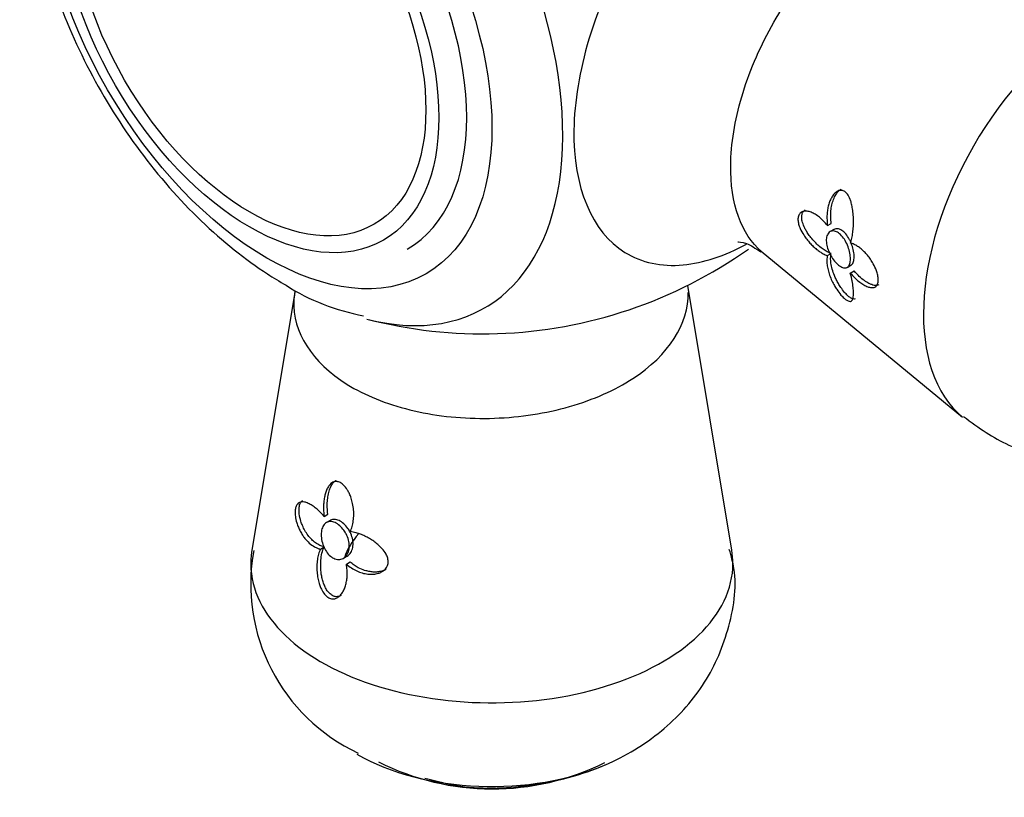
# Model space of a CAD drawing. Units: inches. Extents: x -1155 to -32, y -1158 to 1614.
# Drawn here: x -495 to -457, y -524 to -495 of the extents above; entities that cross this region are included whole.
import ezdxf

# ---------------------------------------------------------------- set-up
doc = ezdxf.new("R2010")
doc.units = ezdxf.units.IN
for name, color, linetype in [('405002', 7, 'Continuous'), ('406006', 7, 'Continuous'), ('Default', 7, 'Continuous')]:
    doc.layers.add(name, color=color, linetype=linetype)

# ---------------------------------------------------------------- blocks, each defined once
blk = doc.blocks.new('SE15')
at = {"layer": '405002', "color": 7, "linetype": 'Continuous', "ltscale": 25.4}
for p, q in [((-463.871, -502.381), (-463.728, -502.298)), ((-463.63, -502.53), (-463.772, -502.612)), ((-466.397, -503.36), (-458.737, -509.666)), ((-463.878, -503.521), (-463.779, -503.464)), ((-463.124, -503.97), (-462.981, -503.887)), ((-463.004, -504.189), (-462.861, -504.106)), ((-467.515, -514.735), (-469.195, -504.657)), ((-484.152, -504.924), (-485.787, -514.735)), ((-483.036, -513.445), (-482.893, -513.363)), ((-482.803, -513.599), (-482.945, -513.682)), ((-483.177, -514.691), (-483.034, -514.609)), ((-482.297, -515.039), (-482.154, -514.957)), ((-482.187, -515.264), (-482.044, -515.182))]:
    blk.add_line(p, q, dxfattribs=at)
for centre, radius, start, end in [((-477.014, -488.984), 17.515, 271.8973, 305.3312), ((-480.028, -497.63), 8.319, 237.606, 259.5594), ((-477.014, -488.984), 17.515, 255.4781, 271.8973), ((-478.718, -516.016), 7.111, 169.6567, 244.8473), ((-476.631, -514.162), 9.655, 243.3424, 296.33)]:
    blk.add_arc(centre, radius, start, end, dxfattribs=at)
for centre, major_axis, start_param, end_param in [((-484.104, -493.078), (-7.18, 12.436), 2.62519, 6.283185), ((-453.729, -502.008), (4.589, 7.948), 0.095777, 3.046868), ((-476.651, -515.626), (5.71, 0), 2.660946, 2.956759), ((-476.651, -515.242), (9.178, 0), 3.045636, 6.283185), ((-476.651, -515.242), (9.178, 0), 0, 0.095956), ((-476.651, -519.532), (-7.259, 0), 0.785398, 2.218957)]:
    blk.add_ellipse(centre, major_axis=major_axis, ratio=0.57735, start_param=start_param, end_param=end_param, dxfattribs=at)
blk.add_ellipse((-485.216, -493.72), major_axis=(-6.06, 10.496), ratio=0.57735, dxfattribs=at)
for points, knots in [([(-493.988, -485.025), (-494.126, -485.648), (-494.428, -487.085), (-494.24, -489.918), (-493.46, -493.21), (-492.044, -496.527), (-490.106, -499.618), (-487.811, -502.245), (-485.799, -503.862), (-484.743, -504.5), (-484.485, -504.654)], [0, 0, 0, 0, 0.084178, 0.226231, 0.374133, 0.522188, 0.670177, 0.819379, 0.962228, 1, 1, 1, 1]), ([(-461.646, -486.002), (-462.282, -485.611), (-463.021, -485.454), (-464.694, -485.607), (-465.589, -485.922), (-467.4, -486.983), (-468.309, -487.73), (-469.987, -489.529), (-470.767, -490.596), (-472.063, -492.862), (-472.593, -494.085), (-473.313, -496.479), (-473.51, -497.666), (-473.558, -500.914), (-472.844, -502.624), (-470.954, -503.792), (-470.194, -503.954), (-468.607, -503.808), (-467.78, -503.535), (-466.953, -503.082)], [0, 0, 0, 0, 0.0625, 0.0625, 0.125, 0.125, 0.1875, 0.1875, 0.25, 0.25, 0.3125, 0.3125, 0.375, 0.375, 0.5, 0.5, 0.5625, 0.5625, 0.6199076, 0.6199076, 0.6199076, 0.6199076]), ([(-466.386, -503.368), (-467.15, -502.731), (-467.578, -501.543), (-467.546, -499.277), (-467.403, -498.385), (-466.872, -496.579), (-466.489, -495.67), (-465.525, -493.94), (-464.959, -493.146), (-463.719, -491.776), (-463.053, -491.212), (-461.249, -490.113), (-460.119, -489.909), (-459.233, -490.236)], [0.5119261, 0.5119261, 0.5119261, 0.5119261, 0.625, 0.625, 0.6875, 0.6875, 0.75, 0.75, 0.8125, 0.8125, 0.875, 0.875, 0.9827117, 0.9827117, 0.9827117, 0.9827117]), ([(-463.003, -503.047), (-462.981, -502.989), (-462.963, -502.926), (-462.948, -502.859), (-462.933, -502.792), (-462.92, -502.72), (-462.911, -502.646), (-462.901, -502.572), (-462.894, -502.494), (-462.889, -502.415), (-462.885, -502.335), (-462.883, -502.253), (-462.884, -502.169), (-462.886, -502.086), (-462.89, -502.001), (-462.898, -501.915), (-462.905, -501.841), (-462.914, -501.767), (-462.928, -501.693), (-462.938, -501.634), (-462.951, -501.575), (-462.967, -501.518), (-462.979, -501.472), (-462.994, -501.426), (-463.011, -501.383), (-463.039, -501.31), (-463.074, -501.241), (-463.116, -501.185), (-463.146, -501.144), (-463.179, -501.11), (-463.215, -501.086), (-463.251, -501.062), (-463.289, -501.047), (-463.327, -501.041), (-463.364, -501.036), (-463.401, -501.04), (-463.436, -501.051), (-463.492, -501.068), (-463.544, -501.103), (-463.59, -501.147), (-463.625, -501.181), (-463.657, -501.221), (-463.686, -501.264), (-463.714, -501.307), (-463.74, -501.355), (-463.762, -501.405), (-463.785, -501.455), (-463.804, -501.507), (-463.821, -501.562), (-463.838, -501.617), (-463.852, -501.674), (-463.863, -501.733), (-463.873, -501.791), (-463.882, -501.851), (-463.887, -501.913), (-463.892, -501.974), (-463.894, -502.037), (-463.893, -502.101), (-463.892, -502.192), (-463.885, -502.286), (-463.871, -502.381)], [0, 0, 0, 0, 0.05857, 0.05857, 0.05857, 0.117073, 0.117073, 0.117073, 0.175552, 0.175552, 0.175552, 0.234042, 0.234042, 0.234042, 0.29258, 0.29258, 0.29258, 0.342953, 0.342953, 0.342953, 0.383397, 0.383397, 0.383397, 0.416101, 0.416101, 0.416101, 0.47137, 0.47137, 0.47137, 0.510918, 0.510918, 0.510918, 0.550545, 0.550545, 0.550545, 0.589538, 0.589538, 0.589538, 0.651752, 0.651752, 0.651752, 0.698723, 0.698723, 0.698723, 0.745583, 0.745583, 0.745583, 0.792392, 0.792392, 0.792392, 0.839178, 0.839178, 0.839178, 0.885956, 0.885956, 0.885956, 0.932736, 0.932736, 0.932736, 1, 1, 1, 1]), ([(-463.728, -502.298), (-463.74, -502.216), (-463.747, -502.134), (-463.749, -502.054), (-463.751, -501.974), (-463.749, -501.895), (-463.741, -501.818), (-463.734, -501.741), (-463.723, -501.667), (-463.706, -501.595), (-463.69, -501.523), (-463.67, -501.453), (-463.644, -501.388), (-463.619, -501.323), (-463.589, -501.261), (-463.555, -501.205), (-463.528, -501.161), (-463.498, -501.12), (-463.465, -501.085), (-463.439, -501.057), (-463.41, -501.032), (-463.381, -501.011), (-463.372, -501.005), (-463.363, -501), (-463.354, -500.994)], [0, 0, 0, 0, 0.0584947, 0.0584947, 0.0584947, 0.1169369, 0.1169369, 0.1169369, 0.1753673, 0.1753673, 0.1753673, 0.2338207, 0.2338207, 0.2338207, 0.2923502, 0.2923502, 0.2923502, 0.3381033, 0.3381033, 0.3381033, 0.3745062, 0.3745062, 0.3745062, 0.3850643, 0.3850643, 0.3850643, 0.3850643]), ([(-463.871, -502.381), (-463.92, -502.318), (-463.97, -502.26), (-464.021, -502.207), (-464.073, -502.155), (-464.125, -502.107), (-464.178, -502.064), (-464.231, -502.022), (-464.285, -501.984), (-464.338, -501.952), (-464.392, -501.921), (-464.446, -501.894), (-464.499, -501.874), (-464.55, -501.855), (-464.601, -501.842), (-464.65, -501.836), (-464.689, -501.831), (-464.728, -501.831), (-464.765, -501.837), (-464.794, -501.842), (-464.823, -501.85), (-464.849, -501.863), (-464.871, -501.874), (-464.891, -501.888), (-464.909, -501.905), (-464.94, -501.934), (-464.966, -501.975), (-464.981, -502.026), (-464.992, -502.065), (-464.998, -502.111), (-464.996, -502.161), (-464.994, -502.211), (-464.986, -502.266), (-464.972, -502.322), (-464.957, -502.377), (-464.937, -502.435), (-464.913, -502.49), (-464.875, -502.576), (-464.828, -502.661), (-464.778, -502.739), (-464.741, -502.796), (-464.702, -502.85), (-464.662, -502.902), (-464.623, -502.953), (-464.581, -503.001), (-464.54, -503.047), (-464.498, -503.092), (-464.456, -503.135), (-464.414, -503.175), (-464.372, -503.214), (-464.33, -503.251), (-464.288, -503.285), (-464.246, -503.319), (-464.204, -503.35), (-464.163, -503.378), (-464.122, -503.406), (-464.081, -503.431), (-464.041, -503.453), (-463.985, -503.483), (-463.931, -503.506), (-463.878, -503.521)], [0, 0, 0, 0, 0.059763, 0.059763, 0.059763, 0.119456, 0.119456, 0.119456, 0.179134, 0.179134, 0.179134, 0.238836, 0.238836, 0.238836, 0.296548, 0.296548, 0.296548, 0.343011, 0.343011, 0.343011, 0.380798, 0.380798, 0.380798, 0.411849, 0.411849, 0.411849, 0.465535, 0.465535, 0.465535, 0.5066, 0.5066, 0.5066, 0.547687, 0.547687, 0.547687, 0.589006, 0.589006, 0.589006, 0.653755, 0.653755, 0.653755, 0.70077, 0.70077, 0.70077, 0.747684, 0.747684, 0.747684, 0.794546, 0.794546, 0.794546, 0.841384, 0.841384, 0.841384, 0.888213, 0.888213, 0.888213, 0.935044, 0.935044, 0.935044, 1, 1, 1, 1]), ([(-463.735, -503.439), (-463.783, -503.424), (-463.833, -503.403), (-463.884, -503.377), (-463.935, -503.35), (-463.987, -503.318), (-464.04, -503.281), (-464.093, -503.244), (-464.147, -503.202), (-464.2, -503.156), (-464.254, -503.109), (-464.308, -503.058), (-464.361, -503.002), (-464.411, -502.95), (-464.46, -502.893), (-464.508, -502.833), (-464.547, -502.785), (-464.584, -502.733), (-464.62, -502.679), (-464.649, -502.636), (-464.677, -502.59), (-464.703, -502.543), (-464.724, -502.504), (-464.745, -502.464), (-464.763, -502.424), (-464.794, -502.354), (-464.82, -502.281), (-464.836, -502.211), (-464.848, -502.157), (-464.854, -502.103), (-464.854, -502.055), (-464.853, -502.007), (-464.845, -501.962), (-464.832, -501.925), (-464.818, -501.888), (-464.799, -501.856), (-464.775, -501.832), (-464.759, -501.814), (-464.74, -501.8), (-464.721, -501.788)], [0, 0, 0, 0, 0.0598203, 0.0598203, 0.0598203, 0.1195827, 0.1195827, 0.1195827, 0.1793359, 0.1793359, 0.1793359, 0.2391219, 0.2391219, 0.2391219, 0.2951057, 0.2951057, 0.2951057, 0.3400888, 0.3400888, 0.3400888, 0.3766966, 0.3766966, 0.3766966, 0.40689, 0.40689, 0.40689, 0.4593676, 0.4593676, 0.4593676, 0.5003239, 0.5003239, 0.5003239, 0.5412733, 0.5412733, 0.5412733, 0.5829661, 0.5829661, 0.5829661, 0.6122683, 0.6122683, 0.6122683, 0.6122683]), ([(-463.772, -502.612), (-463.733, -502.59), (-463.688, -502.58), (-463.64, -502.584), (-463.591, -502.588), (-463.539, -502.606), (-463.488, -502.637), (-463.437, -502.667), (-463.385, -502.711), (-463.336, -502.765), (-463.287, -502.819), (-463.24, -502.884), (-463.199, -502.955), (-463.158, -503.027), (-463.121, -503.106), (-463.091, -503.187), (-463.061, -503.267), (-463.038, -503.351), (-463.023, -503.43), (-463.009, -503.508), (-463.001, -503.584), (-463.002, -503.652), (-463.002, -503.719), (-463.01, -503.779), (-463.025, -503.829), (-463.041, -503.878), (-463.063, -503.918), (-463.092, -503.945), (-463.121, -503.973), (-463.156, -503.989), (-463.197, -503.991), (-463.238, -503.994), (-463.284, -503.984), (-463.333, -503.96), (-463.383, -503.937), (-463.436, -503.901), (-463.488, -503.854), (-463.54, -503.807), (-463.593, -503.749), (-463.642, -503.685), (-463.69, -503.621), (-463.736, -503.549), (-463.775, -503.474), (-463.813, -503.399), (-463.846, -503.32), (-463.87, -503.243), (-463.894, -503.166), (-463.91, -503.088), (-463.916, -503.016), (-463.922, -502.944), (-463.918, -502.876), (-463.905, -502.818), (-463.892, -502.76), (-463.87, -502.709), (-463.84, -502.671), (-463.82, -502.646), (-463.797, -502.627), (-463.772, -502.612)], [0, 0, 0, 0, 0.053465, 0.053465, 0.053465, 0.106915, 0.106915, 0.106915, 0.160604, 0.160604, 0.160604, 0.214898, 0.214898, 0.214898, 0.269635, 0.269635, 0.269635, 0.324036, 0.324036, 0.324036, 0.377337, 0.377337, 0.377337, 0.429653, 0.429653, 0.429653, 0.481951, 0.481951, 0.481951, 0.535177, 0.535177, 0.535177, 0.589496, 0.589496, 0.589496, 0.644236, 0.644236, 0.644236, 0.698589, 0.698589, 0.698589, 0.75232, 0.75232, 0.75232, 0.805704, 0.805704, 0.805704, 0.859031, 0.859031, 0.859031, 0.912391, 0.912391, 0.912391, 0.965764, 0.965764, 0.965764, 1, 1, 1, 1]), ([(-462.988, -503.007), (-463.005, -502.968), (-463.024, -502.93), (-463.044, -502.894), (-463.084, -502.822), (-463.13, -502.755), (-463.178, -502.699), (-463.227, -502.642), (-463.28, -502.595), (-463.332, -502.562), (-463.384, -502.529), (-463.438, -502.508), (-463.487, -502.502), (-463.536, -502.497), (-463.582, -502.505), (-463.622, -502.526), (-463.625, -502.527), (-463.627, -502.528), (-463.629, -502.53)], [0.7212949, 0.7212949, 0.7212949, 0.7212949, 0.7483298, 0.7483298, 0.7483298, 0.8025918, 0.8025918, 0.8025918, 0.857345, 0.857345, 0.857345, 0.9117413, 0.9117413, 0.9117413, 0.9654967, 0.9654967, 0.9654967, 0.9686694, 0.9686694, 0.9686694, 0.9686694]), ([(-467.29, -503.004), (-467.29, -503.004), (-467.281, -503.005), (-466.962, -502.999), (-466.63, -503.242), (-466.408, -503.385)], [0.7152654, 0.7152654, 0.7152654, 0.7152654, 0.7181889, 0.858544, 1, 1, 1, 1]), ([(-463.004, -504.189), (-462.952, -504.25), (-462.899, -504.307), (-462.846, -504.359), (-462.793, -504.411), (-462.74, -504.459), (-462.687, -504.501), (-462.634, -504.544), (-462.581, -504.582), (-462.529, -504.614), (-462.477, -504.647), (-462.426, -504.674), (-462.377, -504.695), (-462.33, -504.715), (-462.284, -504.73), (-462.241, -504.737), (-462.205, -504.744), (-462.171, -504.745), (-462.139, -504.741), (-462.113, -504.738), (-462.089, -504.731), (-462.066, -504.72), (-462.047, -504.711), (-462.03, -504.698), (-462.014, -504.682), (-461.988, -504.655), (-461.966, -504.616), (-461.953, -504.567), (-461.943, -504.529), (-461.939, -504.483), (-461.94, -504.433), (-461.941, -504.383), (-461.948, -504.327), (-461.96, -504.271), (-461.973, -504.214), (-461.99, -504.155), (-462.011, -504.098), (-462.043, -504.007), (-462.085, -503.918), (-462.13, -503.836), (-462.163, -503.776), (-462.199, -503.719), (-462.236, -503.665), (-462.273, -503.611), (-462.311, -503.56), (-462.351, -503.513), (-462.39, -503.465), (-462.431, -503.42), (-462.472, -503.379), (-462.513, -503.338), (-462.555, -503.3), (-462.597, -503.265), (-462.639, -503.231), (-462.682, -503.2), (-462.725, -503.172), (-462.771, -503.142), (-462.817, -503.116), (-462.863, -503.095), (-462.91, -503.074), (-462.957, -503.057), (-463.003, -503.047)], [0, 0, 0, 0, 0.059801, 0.059801, 0.059801, 0.119528, 0.119528, 0.119528, 0.179235, 0.179235, 0.179235, 0.238966, 0.238966, 0.238966, 0.295588, 0.295588, 0.295588, 0.34151, 0.34151, 0.34151, 0.378928, 0.378928, 0.378928, 0.409757, 0.409757, 0.409757, 0.463211, 0.463211, 0.463211, 0.504591, 0.504591, 0.504591, 0.545972, 0.545972, 0.545972, 0.587955, 0.587955, 0.587955, 0.654523, 0.654523, 0.654523, 0.702717, 0.702717, 0.702717, 0.750811, 0.750811, 0.750811, 0.798856, 0.798856, 0.798856, 0.846878, 0.846878, 0.846878, 0.894896, 0.894896, 0.894896, 0.946943, 0.946943, 0.946943, 1, 1, 1, 1]), ([(-462.981, -503.887), (-462.972, -503.882), (-462.963, -503.876), (-462.955, -503.869), (-462.925, -503.842), (-462.9, -503.802), (-462.884, -503.751), (-462.868, -503.702), (-462.86, -503.64), (-462.859, -503.573), (-462.858, -503.506), (-462.865, -503.431), (-462.879, -503.355), (-462.893, -503.279), (-462.915, -503.199), (-462.942, -503.121), (-462.95, -503.1), (-462.958, -503.078), (-462.967, -503.056)], [0.4682469, 0.4682469, 0.4682469, 0.4682469, 0.4827425, 0.4827425, 0.4827425, 0.5372212, 0.5372212, 0.5372212, 0.5906198, 0.5906198, 0.5906198, 0.6429652, 0.6429652, 0.6429652, 0.6952013, 0.6952013, 0.6952013, 0.7099265, 0.7099265, 0.7099265, 0.7099265]), ([(-463.878, -503.521), (-463.889, -503.573), (-463.895, -503.629), (-463.897, -503.687), (-463.898, -503.746), (-463.895, -503.807), (-463.888, -503.871), (-463.88, -503.934), (-463.868, -504), (-463.852, -504.067), (-463.836, -504.134), (-463.816, -504.202), (-463.791, -504.272), (-463.766, -504.342), (-463.737, -504.413), (-463.703, -504.485), (-463.675, -504.544), (-463.644, -504.605), (-463.61, -504.665), (-463.583, -504.712), (-463.554, -504.759), (-463.523, -504.805), (-463.473, -504.88), (-463.417, -504.956), (-463.359, -505.023), (-463.321, -505.066), (-463.282, -505.107), (-463.244, -505.142), (-463.206, -505.176), (-463.169, -505.204), (-463.136, -505.224), (-463.105, -505.243), (-463.077, -505.255), (-463.053, -505.261), (-463.016, -505.269), (-462.987, -505.264), (-462.965, -505.25), (-462.948, -505.239), (-462.935, -505.223), (-462.924, -505.204), (-462.913, -505.184), (-462.904, -505.16), (-462.898, -505.134), (-462.892, -505.107), (-462.887, -505.077), (-462.885, -505.045), (-462.882, -505.012), (-462.881, -504.977), (-462.881, -504.94), (-462.882, -504.878), (-462.887, -504.81), (-462.895, -504.738), (-462.904, -504.659), (-462.917, -504.573), (-462.935, -504.483), (-462.944, -504.437), (-462.954, -504.389), (-462.965, -504.34), (-462.977, -504.291), (-462.99, -504.24), (-463.004, -504.189)], [0, 0, 0, 0, 0.057949, 0.057949, 0.057949, 0.115847, 0.115847, 0.115847, 0.173731, 0.173731, 0.173731, 0.231633, 0.231633, 0.231633, 0.2896, 0.2896, 0.2896, 0.337852, 0.337852, 0.337852, 0.375548, 0.375548, 0.375548, 0.437594, 0.437594, 0.437594, 0.477886, 0.477886, 0.477886, 0.518382, 0.518382, 0.518382, 0.556557, 0.556557, 0.556557, 0.613439, 0.613439, 0.613439, 0.655072, 0.655072, 0.655072, 0.696608, 0.696608, 0.696608, 0.738097, 0.738097, 0.738097, 0.779561, 0.779561, 0.779561, 0.847942, 0.847942, 0.847942, 0.922663, 0.922663, 0.922663, 0.961129, 0.961129, 0.961129, 1, 1, 1, 1]), ([(-462.82, -505.166), (-462.843, -505.179), (-462.872, -505.183), (-462.908, -505.174), (-462.934, -505.167), (-462.966, -505.152), (-463, -505.13), (-463.035, -505.107), (-463.073, -505.076), (-463.113, -505.039), (-463.149, -505.004), (-463.186, -504.965), (-463.222, -504.923), (-463.272, -504.863), (-463.322, -504.797), (-463.367, -504.731), (-463.4, -504.682), (-463.431, -504.632), (-463.46, -504.582), (-463.489, -504.532), (-463.516, -504.482), (-463.541, -504.432), (-463.565, -504.382), (-463.588, -504.333), (-463.608, -504.284), (-463.642, -504.201), (-463.67, -504.12), (-463.692, -504.04), (-463.714, -503.961), (-463.73, -503.884), (-463.741, -503.809), (-463.75, -503.743), (-463.754, -503.678), (-463.753, -503.616), (-463.753, -503.554), (-463.747, -503.494), (-463.735, -503.439)], [0.3902651, 0.3902651, 0.3902651, 0.3902651, 0.4467291, 0.4467291, 0.4467291, 0.4879938, 0.4879938, 0.4879938, 0.5295624, 0.5295624, 0.5295624, 0.5675684, 0.5675684, 0.5675684, 0.6218744, 0.6218744, 0.6218744, 0.662155, 0.662155, 0.662155, 0.7023353, 0.7023353, 0.7023353, 0.7424657, 0.7424657, 0.7424657, 0.8101937, 0.8101937, 0.8101937, 0.8778502, 0.8778502, 0.8778502, 0.9382609, 0.9382609, 0.9382609, 1, 1, 1, 1]), ([(-461.913, -504.632), (-461.916, -504.634), (-461.919, -504.635), (-461.922, -504.637), (-461.947, -504.65), (-461.974, -504.657), (-462.003, -504.66), (-462.032, -504.662), (-462.062, -504.661), (-462.093, -504.655), (-462.125, -504.65), (-462.157, -504.641), (-462.191, -504.629), (-462.224, -504.617), (-462.258, -504.602), (-462.293, -504.585), (-462.35, -504.556), (-462.408, -504.519), (-462.468, -504.477), (-462.531, -504.43), (-462.597, -504.377), (-462.661, -504.316), (-462.728, -504.254), (-462.796, -504.184), (-462.861, -504.106)], [0.615349, 0.615349, 0.615349, 0.615349, 0.6205446, 0.6205446, 0.6205446, 0.6616183, 0.6616183, 0.6616183, 0.7025968, 0.7025968, 0.7025968, 0.7435247, 0.7435247, 0.7435247, 0.7844252, 0.7844252, 0.7844252, 0.851785, 0.851785, 0.851785, 0.9245407, 0.9245407, 0.9245407, 1, 1, 1, 1]), ([(-484.145, -504.889), (-484.18, -505.08), (-484.194, -505.27), (-484.154, -506.639), (-483.307, -507.79), (-481.194, -508.967), (-480.35, -509.274), (-478.52, -509.663), (-477.541, -509.746), (-475.561, -509.676), (-474.591, -509.525), (-472.784, -509.006), (-471.963, -508.642), (-469.921, -507.317), (-469.141, -506.117), (-469.176, -504.922)], [0.4798592, 0.4798592, 0.4798592, 0.4798592, 0.5, 0.5, 0.625, 0.625, 0.6875, 0.6875, 0.75, 0.75, 0.8125, 0.8125, 0.875, 0.875, 1, 1, 1, 1]), ([(-458.699, -509.641), (-458.098, -510.089), (-456.968, -510.893), (-454.721, -511.384), (-452.486, -511.198), (-450.414, -510.419), (-449.195, -509.568), (-448.625, -509.067)], [0, 0, 0, 0, 0.1079509, 0.2332534, 0.3488291, 0.4633097, 0.5829007, 0.5829007, 0.5829007, 0.5829007]), ([(-482.044, -514.027), (-482.014, -513.966), (-481.989, -513.9), (-481.969, -513.831), (-481.949, -513.762), (-481.934, -513.69), (-481.924, -513.615), (-481.913, -513.54), (-481.908, -513.462), (-481.907, -513.383), (-481.906, -513.304), (-481.91, -513.223), (-481.92, -513.141), (-481.929, -513.061), (-481.943, -512.981), (-481.962, -512.901), (-481.978, -512.836), (-481.997, -512.771), (-482.02, -512.707), (-482.039, -512.655), (-482.061, -512.604), (-482.085, -512.553), (-482.105, -512.512), (-482.127, -512.472), (-482.151, -512.434), (-482.192, -512.368), (-482.24, -512.306), (-482.292, -512.256), (-482.332, -512.217), (-482.374, -512.185), (-482.417, -512.163), (-482.459, -512.14), (-482.503, -512.126), (-482.543, -512.122), (-482.584, -512.117), (-482.624, -512.121), (-482.66, -512.133), (-482.716, -512.151), (-482.766, -512.186), (-482.808, -512.231), (-482.839, -512.264), (-482.867, -512.302), (-482.891, -512.344), (-482.916, -512.386), (-482.937, -512.433), (-482.956, -512.482), (-482.974, -512.531), (-482.99, -512.583), (-483.003, -512.637), (-483.017, -512.691), (-483.028, -512.748), (-483.036, -512.806), (-483.045, -512.864), (-483.051, -512.924), (-483.054, -512.986), (-483.058, -513.047), (-483.059, -513.11), (-483.058, -513.174), (-483.056, -513.263), (-483.049, -513.354), (-483.036, -513.445)], [0, 0, 0, 0, 0.059763, 0.059763, 0.059763, 0.119456, 0.119456, 0.119456, 0.179134, 0.179134, 0.179134, 0.238836, 0.238836, 0.238836, 0.296548, 0.296548, 0.296548, 0.343011, 0.343011, 0.343011, 0.380798, 0.380798, 0.380798, 0.411849, 0.411849, 0.411849, 0.465535, 0.465535, 0.465535, 0.5066, 0.5066, 0.5066, 0.547687, 0.547687, 0.547687, 0.589006, 0.589006, 0.589006, 0.653755, 0.653755, 0.653755, 0.70077, 0.70077, 0.70077, 0.747684, 0.747684, 0.747684, 0.794546, 0.794546, 0.794546, 0.841384, 0.841384, 0.841384, 0.888213, 0.888213, 0.888213, 0.935044, 0.935044, 0.935044, 1, 1, 1, 1]), ([(-482.893, -513.363), (-482.904, -513.278), (-482.911, -513.194), (-482.914, -513.113), (-482.916, -513.031), (-482.915, -512.95), (-482.909, -512.873), (-482.903, -512.795), (-482.894, -512.719), (-482.88, -512.647), (-482.867, -512.575), (-482.849, -512.506), (-482.828, -512.442), (-482.807, -512.381), (-482.783, -512.324), (-482.755, -512.273), (-482.732, -512.232), (-482.706, -512.195), (-482.677, -512.162), (-482.654, -512.135), (-482.628, -512.112), (-482.601, -512.092), (-482.593, -512.087), (-482.585, -512.082), (-482.577, -512.077)], [0, 0, 0, 0, 0.0598203, 0.0598203, 0.0598203, 0.1195827, 0.1195827, 0.1195827, 0.1793359, 0.1793359, 0.1793359, 0.2391219, 0.2391219, 0.2391219, 0.2951057, 0.2951057, 0.2951057, 0.3400888, 0.3400888, 0.3400888, 0.3766966, 0.3766966, 0.3766966, 0.3870413, 0.3870413, 0.3870413, 0.3870413]), ([(-483.036, -513.445), (-483.086, -513.387), (-483.138, -513.333), (-483.189, -513.283), (-483.24, -513.233), (-483.292, -513.187), (-483.343, -513.146), (-483.394, -513.104), (-483.445, -513.067), (-483.495, -513.035), (-483.545, -513.002), (-483.594, -512.974), (-483.642, -512.952), (-483.69, -512.93), (-483.737, -512.913), (-483.782, -512.903), (-483.82, -512.894), (-483.857, -512.891), (-483.892, -512.894), (-483.919, -512.896), (-483.945, -512.902), (-483.97, -512.913), (-484.01, -512.93), (-484.047, -512.961), (-484.076, -513.009), (-484.095, -513.04), (-484.111, -513.08), (-484.122, -513.125), (-484.133, -513.171), (-484.139, -513.225), (-484.14, -513.28), (-484.14, -513.333), (-484.137, -513.39), (-484.129, -513.445), (-484.119, -513.528), (-484.1, -513.612), (-484.076, -513.691), (-484.058, -513.749), (-484.038, -513.805), (-484.015, -513.86), (-483.993, -513.914), (-483.968, -513.966), (-483.942, -514.015), (-483.916, -514.065), (-483.888, -514.112), (-483.858, -514.157), (-483.829, -514.201), (-483.798, -514.244), (-483.766, -514.284), (-483.713, -514.349), (-483.656, -514.408), (-483.598, -514.46), (-483.534, -514.517), (-483.466, -514.565), (-483.397, -514.604), (-483.361, -514.624), (-483.325, -514.641), (-483.288, -514.656), (-483.251, -514.671), (-483.214, -514.683), (-483.177, -514.691)], [0, 0, 0, 0, 0.057949, 0.057949, 0.057949, 0.115847, 0.115847, 0.115847, 0.173731, 0.173731, 0.173731, 0.231633, 0.231633, 0.231633, 0.2896, 0.2896, 0.2896, 0.337852, 0.337852, 0.337852, 0.375548, 0.375548, 0.375548, 0.437594, 0.437594, 0.437594, 0.477886, 0.477886, 0.477886, 0.518382, 0.518382, 0.518382, 0.556557, 0.556557, 0.556557, 0.613439, 0.613439, 0.613439, 0.655072, 0.655072, 0.655072, 0.696608, 0.696608, 0.696608, 0.738097, 0.738097, 0.738097, 0.779561, 0.779561, 0.779561, 0.847942, 0.847942, 0.847942, 0.922663, 0.922663, 0.922663, 0.961129, 0.961129, 0.961129, 1, 1, 1, 1]), ([(-483.034, -514.609), (-483.089, -514.596), (-483.144, -514.576), (-483.199, -514.549), (-483.253, -514.523), (-483.306, -514.491), (-483.358, -514.454), (-483.409, -514.416), (-483.459, -514.373), (-483.507, -514.326), (-483.555, -514.278), (-483.602, -514.225), (-483.645, -514.168), (-483.688, -514.11), (-483.73, -514.048), (-483.767, -513.981), (-483.8, -513.923), (-483.831, -513.861), (-483.859, -513.796), (-483.881, -513.744), (-483.901, -513.69), (-483.918, -513.635), (-483.947, -513.544), (-483.97, -513.446), (-483.981, -513.349), (-483.989, -513.289), (-483.992, -513.228), (-483.989, -513.172), (-483.987, -513.116), (-483.979, -513.063), (-483.967, -513.018), (-483.955, -512.977), (-483.94, -512.941), (-483.921, -512.913), (-483.899, -512.879), (-483.872, -512.854), (-483.843, -512.838)], [0, 0, 0, 0, 0.0579511, 0.0579511, 0.0579511, 0.1158479, 0.1158479, 0.1158479, 0.1737274, 0.1737274, 0.1737274, 0.2316186, 0.2316186, 0.2316186, 0.2895596, 0.2895596, 0.2895596, 0.3399979, 0.3399979, 0.3399979, 0.3802352, 0.3802352, 0.3802352, 0.4467291, 0.4467291, 0.4467291, 0.4879938, 0.4879938, 0.4879938, 0.5295624, 0.5295624, 0.5295624, 0.5675684, 0.5675684, 0.5675684, 0.6138952, 0.6138952, 0.6138952, 0.6138952]), ([(-482.195, -514.115), (-482.156, -514.189), (-482.125, -514.27), (-482.105, -514.349), (-482.084, -514.428), (-482.074, -514.509), (-482.075, -514.585), (-482.076, -514.661), (-482.087, -514.734), (-482.109, -514.798), (-482.132, -514.863), (-482.165, -514.92), (-482.206, -514.965), (-482.247, -515.011), (-482.298, -515.045), (-482.353, -515.065), (-482.407, -515.085), (-482.468, -515.092), (-482.529, -515.083), (-482.589, -515.075), (-482.652, -515.053), (-482.711, -515.018), (-482.769, -514.983), (-482.825, -514.936), (-482.876, -514.88), (-482.926, -514.823), (-482.972, -514.757), (-483.01, -514.685), (-483.048, -514.612), (-483.08, -514.532), (-483.102, -514.452), (-483.125, -514.37), (-483.139, -514.285), (-483.144, -514.205), (-483.148, -514.124), (-483.143, -514.046), (-483.129, -513.976), (-483.114, -513.907), (-483.091, -513.845), (-483.059, -513.795), (-483.028, -513.745), (-482.988, -513.706), (-482.943, -513.68), (-482.898, -513.655), (-482.846, -513.642), (-482.791, -513.643), (-482.736, -513.644), (-482.676, -513.658), (-482.617, -513.685), (-482.558, -513.712), (-482.497, -513.751), (-482.44, -513.801), (-482.383, -513.85), (-482.328, -513.911), (-482.28, -513.977), (-482.249, -514.021), (-482.22, -514.067), (-482.195, -514.115)], [0, 0, 0, 0, 0.053465, 0.053465, 0.053465, 0.106915, 0.106915, 0.106915, 0.160604, 0.160604, 0.160604, 0.214898, 0.214898, 0.214898, 0.269635, 0.269635, 0.269635, 0.324036, 0.324036, 0.324036, 0.377337, 0.377337, 0.377337, 0.429653, 0.429653, 0.429653, 0.481951, 0.481951, 0.481951, 0.535177, 0.535177, 0.535177, 0.589496, 0.589496, 0.589496, 0.644236, 0.644236, 0.644236, 0.698589, 0.698589, 0.698589, 0.75232, 0.75232, 0.75232, 0.805704, 0.805704, 0.805704, 0.859031, 0.859031, 0.859031, 0.912391, 0.912391, 0.912391, 0.965764, 0.965764, 0.965764, 1, 1, 1, 1]), ([(-482.129, -513.906), (-482.177, -513.838), (-482.231, -513.777), (-482.288, -513.726), (-482.345, -513.676), (-482.405, -513.635), (-482.465, -513.607), (-482.524, -513.579), (-482.584, -513.563), (-482.639, -513.561), (-482.694, -513.558), (-482.747, -513.57), (-482.792, -513.594), (-482.796, -513.595), (-482.799, -513.597), (-482.802, -513.599)], [0, 0, 0, 0, 0.053361, 0.053361, 0.053361, 0.1067204, 0.1067204, 0.1067204, 0.1600977, 0.1600977, 0.1600977, 0.2134669, 0.2134669, 0.2134669, 0.2173049, 0.2173049, 0.2173049, 0.2173049]), ([(-482.187, -515.264), (-482.127, -515.319), (-482.063, -515.368), (-481.997, -515.411), (-481.931, -515.454), (-481.863, -515.491), (-481.794, -515.523), (-481.725, -515.555), (-481.654, -515.581), (-481.583, -515.601), (-481.512, -515.621), (-481.44, -515.635), (-481.368, -515.643), (-481.296, -515.651), (-481.224, -515.652), (-481.154, -515.646), (-481.094, -515.641), (-481.034, -515.631), (-480.977, -515.614), (-480.931, -515.601), (-480.887, -515.584), (-480.845, -515.562), (-480.811, -515.544), (-480.779, -515.523), (-480.75, -515.498), (-480.701, -515.458), (-480.658, -515.406), (-480.631, -515.346), (-480.611, -515.302), (-480.598, -515.253), (-480.595, -515.202), (-480.592, -515.15), (-480.598, -515.095), (-480.612, -515.042), (-480.626, -514.989), (-480.648, -514.936), (-480.675, -514.886), (-480.718, -514.806), (-480.775, -514.731), (-480.836, -514.663), (-480.882, -514.612), (-480.933, -514.564), (-480.984, -514.519), (-481.036, -514.474), (-481.09, -514.433), (-481.145, -514.394), (-481.199, -514.356), (-481.255, -514.32), (-481.311, -514.288), (-481.366, -514.255), (-481.423, -514.225), (-481.479, -514.198), (-481.535, -514.171), (-481.591, -514.147), (-481.647, -514.126), (-481.703, -514.105), (-481.758, -514.086), (-481.813, -514.071), (-481.892, -514.049), (-481.97, -514.034), (-482.044, -514.027)], [0, 0, 0, 0, 0.05857, 0.05857, 0.05857, 0.117073, 0.117073, 0.117073, 0.175552, 0.175552, 0.175552, 0.234042, 0.234042, 0.234042, 0.29258, 0.29258, 0.29258, 0.342953, 0.342953, 0.342953, 0.383397, 0.383397, 0.383397, 0.416101, 0.416101, 0.416101, 0.47137, 0.47137, 0.47137, 0.510918, 0.510918, 0.510918, 0.550545, 0.550545, 0.550545, 0.589538, 0.589538, 0.589538, 0.651752, 0.651752, 0.651752, 0.698723, 0.698723, 0.698723, 0.745583, 0.745583, 0.745583, 0.792392, 0.792392, 0.792392, 0.839178, 0.839178, 0.839178, 0.885956, 0.885956, 0.885956, 0.932736, 0.932736, 0.932736, 1, 1, 1, 1]), ([(-482.154, -514.957), (-482.126, -514.94), (-482.099, -514.92), (-482.075, -514.896), (-482.033, -514.853), (-481.998, -514.797), (-481.973, -514.734), (-481.949, -514.671), (-481.934, -514.597), (-481.932, -514.521), (-481.929, -514.444), (-481.938, -514.362), (-481.958, -514.282), (-481.977, -514.202), (-482.007, -514.121), (-482.045, -514.046), (-482.07, -513.997), (-482.099, -513.95), (-482.129, -513.906)], [0.7179021, 0.7179021, 0.7179021, 0.7179021, 0.7483298, 0.7483298, 0.7483298, 0.8025918, 0.8025918, 0.8025918, 0.857345, 0.857345, 0.857345, 0.9117413, 0.9117413, 0.9117413, 0.9654967, 0.9654967, 0.9654967, 1, 1, 1, 1]), ([(-483.177, -514.691), (-483.204, -514.749), (-483.227, -514.812), (-483.245, -514.88), (-483.264, -514.947), (-483.278, -515.018), (-483.289, -515.092), (-483.299, -515.166), (-483.306, -515.243), (-483.308, -515.322), (-483.31, -515.401), (-483.308, -515.482), (-483.302, -515.564), (-483.295, -515.643), (-483.285, -515.722), (-483.27, -515.802), (-483.258, -515.867), (-483.242, -515.932), (-483.223, -515.996), (-483.207, -516.048), (-483.189, -516.1), (-483.168, -516.15), (-483.15, -516.192), (-483.131, -516.232), (-483.109, -516.271), (-483.072, -516.338), (-483.028, -516.4), (-482.979, -516.45), (-482.941, -516.489), (-482.899, -516.522), (-482.856, -516.544), (-482.813, -516.567), (-482.769, -516.58), (-482.726, -516.584), (-482.683, -516.588), (-482.64, -516.583), (-482.601, -516.57), (-482.539, -516.551), (-482.483, -516.513), (-482.434, -516.466), (-482.399, -516.431), (-482.367, -516.391), (-482.339, -516.347), (-482.311, -516.303), (-482.286, -516.255), (-482.264, -516.205), (-482.243, -516.154), (-482.225, -516.1), (-482.209, -516.045), (-482.194, -515.989), (-482.182, -515.931), (-482.174, -515.872), (-482.165, -515.813), (-482.159, -515.751), (-482.156, -515.689), (-482.153, -515.621), (-482.154, -515.552), (-482.159, -515.482), (-482.164, -515.41), (-482.173, -515.337), (-482.187, -515.264)], [0, 0, 0, 0, 0.059801, 0.059801, 0.059801, 0.119528, 0.119528, 0.119528, 0.179235, 0.179235, 0.179235, 0.238966, 0.238966, 0.238966, 0.295588, 0.295588, 0.295588, 0.34151, 0.34151, 0.34151, 0.378928, 0.378928, 0.378928, 0.409757, 0.409757, 0.409757, 0.463211, 0.463211, 0.463211, 0.504591, 0.504591, 0.504591, 0.545972, 0.545972, 0.545972, 0.587955, 0.587955, 0.587955, 0.654523, 0.654523, 0.654523, 0.702717, 0.702717, 0.702717, 0.750811, 0.750811, 0.750811, 0.798856, 0.798856, 0.798856, 0.846878, 0.846878, 0.846878, 0.894896, 0.894896, 0.894896, 0.946943, 0.946943, 0.946943, 1, 1, 1, 1]), ([(-482.385, -516.455), (-482.407, -516.468), (-482.429, -516.478), (-482.452, -516.486), (-482.502, -516.502), (-482.556, -516.508), (-482.611, -516.498), (-482.654, -516.49), (-482.698, -516.473), (-482.74, -516.446), (-482.782, -516.42), (-482.823, -516.384), (-482.86, -516.342), (-482.897, -516.3), (-482.931, -516.25), (-482.961, -516.198), (-482.984, -516.157), (-483.005, -516.114), (-483.024, -516.07), (-483.047, -516.015), (-483.067, -515.957), (-483.084, -515.9), (-483.1, -515.843), (-483.114, -515.785), (-483.125, -515.727), (-483.137, -515.669), (-483.145, -515.612), (-483.152, -515.554), (-483.158, -515.497), (-483.162, -515.441), (-483.164, -515.385), (-483.167, -515.293), (-483.165, -515.203), (-483.158, -515.117), (-483.15, -515.024), (-483.136, -514.934), (-483.116, -514.85), (-483.095, -514.763), (-483.068, -514.681), (-483.034, -514.609)], [0.3848248, 0.3848248, 0.3848248, 0.3848248, 0.4097222, 0.4097222, 0.4097222, 0.4629061, 0.4629061, 0.4629061, 0.5042799, 0.5042799, 0.5042799, 0.545648, 0.545648, 0.545648, 0.587749, 0.587749, 0.587749, 0.6205446, 0.6205446, 0.6205446, 0.6616183, 0.6616183, 0.6616183, 0.7025968, 0.7025968, 0.7025968, 0.7435247, 0.7435247, 0.7435247, 0.7844252, 0.7844252, 0.7844252, 0.851785, 0.851785, 0.851785, 0.9245407, 0.9245407, 0.9245407, 1, 1, 1, 1]), ([(-479.197, -523.403), (-478.764, -523.523), (-477.557, -523.845), (-475.088, -523.77), (-472.412, -523.077), (-470.163, -521.732), (-468.525, -519.95), (-467.573, -517.817), (-467.276, -515.908), (-467.535, -514.967), (-467.61, -514.701)], [0, 0, 0, 0, 0.070725, 0.229329, 0.401778, 0.5472, 0.683944, 0.819582, 0.956004, 1, 1, 1, 1]), ([(-480.677, -515.465), (-480.683, -515.469), (-480.69, -515.472), (-480.696, -515.476), (-480.742, -515.5), (-480.792, -515.519), (-480.843, -515.533), (-480.894, -515.547), (-480.947, -515.556), (-481.001, -515.561), (-481.054, -515.566), (-481.109, -515.567), (-481.163, -515.564), (-481.218, -515.561), (-481.273, -515.554), (-481.328, -515.543), (-481.383, -515.533), (-481.437, -515.519), (-481.491, -515.501), (-481.573, -515.475), (-481.654, -515.441), (-481.732, -515.399), (-481.787, -515.371), (-481.84, -515.338), (-481.891, -515.302), (-481.944, -515.266), (-481.995, -515.226), (-482.044, -515.182)], [0.6101603, 0.6101603, 0.6101603, 0.6101603, 0.6162955, 0.6162955, 0.6162955, 0.660984, 0.660984, 0.660984, 0.7055682, 0.7055682, 0.7055682, 0.7501019, 0.7501019, 0.7501019, 0.7946107, 0.7946107, 0.7946107, 0.8391083, 0.8391083, 0.8391083, 0.9063829, 0.9063829, 0.9063829, 0.9528187, 0.9528187, 0.9528187, 1, 1, 1, 1])]:
    blk.add_open_spline(points, degree=3, knots=knots, dxfattribs=at)
at = {"layer": '406006', "color": 7, "linetype": 'Continuous', "ltscale": 25.4}
blk.add_ellipse((-485.349, -493.796), major_axis=(-5.475, 9.483), ratio=0.57735, start_param=3.141593, end_param=6.283185, dxfattribs=at)
for major_axis in [(5.1, -8.833), (-4.75, 8.227)]:
    blk.add_ellipse((-485.879, -494.102), major_axis=major_axis, ratio=0.57735, dxfattribs=at)

msp = doc.modelspace()

# ---------------------------------------------------------------- block references
at = {"layer": 'Default'}
msp.add_blockref('SE15', (0, 0), dxfattribs=at)

doc.saveas('drawing.dxf')
